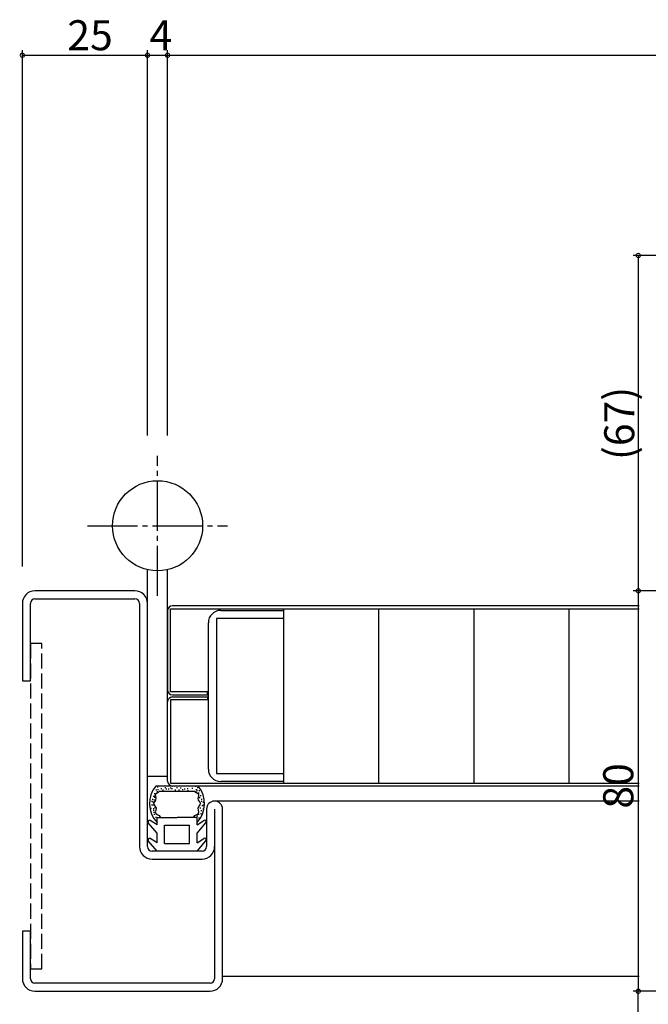
# Model space of a CAD drawing. Extents: x 0 to 793, y 0 to 564.
# Drawn here: x 285 to 411, y 130 to 326 of the extents above; entities that cross this region are included whole.
import ezdxf

# ---------------------------------------------------------------- set-up
doc = ezdxf.new("R2010")
doc.units = 0
doc.linetypes.add('YCENTER_1', pattern=[13, 10, -1, 1, -1])
doc.linetypes.add('YHIDDEN_1', pattern=[4, 3, -1])
for name, color, linetype in [('YKK_11', 7, 'CONTINUOUS'), ('YKK_12', 2, 'CONTINUOUS'), ('YKK_13', 4, 'CONTINUOUS'), ('YKK_D', 6, 'CONTINUOUS')]:
    doc.layers.add(name, color=color, linetype=linetype)
doc.styles.get("Standard").update_dxf_attribs({"font": 'ROMANS.SHX', "bigfont": 'EXTFONT.SHX'})

msp = doc.modelspace()

# ---------------------------------------------------------------- linework, layer by layer
at = {"layer": 'YKK_11', "color": 0, "linetype": 'ByBlock', "lineweight": -2}
for p, q in [((308, 212.32), (288, 212.32)), ((288, 210.72), (308, 210.72)), ((285.5, 209.82), (285.5, 194.32)), ((287.1, 194.32), (287.1, 209.82)), ((308.9, 209.82), (308.9, 161.22)), ((310.5, 161.22), (310.5, 209.82)), ((324.25, 206.82), (324.25, 175.82)), ((337.65, 206.82), (324.25, 206.82)), ((325.15, 208.42), (337.65, 208.42)), ((337.65, 208.42), (337.65, 206.82)), ((322.65, 176.72), (322.65, 205.92)), ((285.5, 194.32), (287.1, 194.32)), ((324.25, 175.82), (337.65, 175.82)), ((337.65, 175.82), (337.65, 174.22)), ((337.65, 174.22), (325.15, 174.22)), ((322.3, 168.72), (322.3, 161.22)), ((323.9, 168.72), (323.9, 161.22)), ((325.5, 134.82), (325.5, 168.72)), ((321.4, 160.32), (311.4, 160.32)), ((323.9, 161.22), (323.9, 134.82)), ((323.9, 161.22), (323.9, 134.82)), ((311.4, 158.72), (321.4, 158.72)), ((287.1, 144.32), (285.5, 144.32)), ((285.5, 144.32), (285.5, 134.82)), ((287.1, 134.82), (287.1, 144.32)), ((323, 133.92), (288, 133.92)), ((288, 132.32), (323, 132.32))]:
    msp.add_line(p, q, dxfattribs=at)
for centre, radius, start, end in [((288, 209.82), 2.5, 90, 180), ((288, 209.82), 0.9, 90, 180), ((308, 209.82), 2.5, 0, 90), ((308, 209.82), 0.9, 0, 90), ((325.15, 205.92), 2.5, 90, 180), ((325.15, 176.72), 2.5, 180, 270), ((323.9, 168.72), 1.6, 360, 180), ((311.4, 161.22), 2.5, 180, 270), ((311.4, 161.22), 0.9, 180, 270), ((321.4, 161.22), 0.9, 270, 360), ((321.4, 161.22), 2.5, 270, 360), ((288, 134.82), 2.5, 180, 270), ((288, 134.82), 0.9, 180, 270), ((323, 134.82), 0.9, 270, 360), ((323, 134.82), 2.5, 270, 360)]:
    msp.add_arc(centre, radius, start, end, dxfattribs=at)
at = {"layer": 'YKK_12'}
for p, q in [((408.73, 170.32), (323.9, 170.32)), ((325.5, 135.32), (408.73, 135.32))]:
    msp.add_line(p, q, dxfattribs=at)
at = {"layer": 'YKK_13', "linetype": 'YCENTER_1'}
for p, q in [((312.5, 211.32), (312.5, 239.32)), ((298.5, 225.32), (326.5, 225.32))]:
    msp.add_line(p, q, dxfattribs=at)
at = {"layer": 'YKK_13'}
for p, q in [((310.5, 175.32), (310.5, 216.55)), ((314.5, 175.32), (314.5, 216.55)), ((315.1, 192.12), (315.1, 208.72)), ((315.1, 208.72), (408.73, 208.72)), ((408.73, 209.32), (315.5, 209.32)), ((337.65, 208.72), (337.65, 173.92)), ((356.65, 208.72), (356.65, 173.92)), ((375.65, 208.72), (375.65, 173.92)), ((394.65, 208.72), (394.65, 173.92)), ((314.5, 208.32), (314.5, 192.52)), ((322.5, 192.12), (315.1, 192.12)), ((315.5, 191.52), (322.5, 191.52)), ((315.5, 191.12), (322.5, 191.12)), ((322.5, 191.52), (322.5, 192.12)), ((322.5, 191.12), (322.5, 190.52)), ((314.5, 174.32), (314.5, 190.12)), ((322.5, 190.52), (315.1, 190.52)), ((315.1, 190.52), (315.1, 173.92)), ((310.5, 175.32), (314.5, 175.32)), ((315.1, 173.92), (408.73, 173.92)), ((408.73, 173.32), (315.5, 173.32))]:
    msp.add_line(p, q, dxfattribs=at)
at = {"layer": 'YKK_13', "linetype": 'YHIDDEN_1'}
for p, q in [((289.4, 201.82), (287.1, 201.82)), ((287.1, 201.82), (287.1, 136.82)), ((289.4, 136.82), (289.4, 201.82)), ((287.1, 136.82), (289.4, 136.82))]:
    msp.add_line(p, q, dxfattribs=at)
at = {"layer": 'YKK_13', "linetype": 'Continuous'}
for p, q in [((320.64, 173.32), (312.16, 173.32)), ((312.42, 173.17), (312.62, 173.17)), ((320, 173.29), (320.2, 173.29)), ((311.62, 171.32), (311.82, 171.32)), ((311.83, 171.8), (312.03, 171.8)), ((311.89, 171.33), (312.09, 171.33)), ((312.17, 172.54), (312.37, 172.54)), ((312.36, 172.24), (312.56, 172.24)), ((312.51, 172.62), (312.71, 172.62)), ((312.88, 172.32), (319.92, 172.32)), ((313.19, 172.82), (313.39, 172.82)), ((313.48, 172.54), (313.68, 172.54)), ((313.93, 173.02), (314.13, 173.02)), ((314.19, 172.75), (314.39, 172.75)), ((314.64, 172.73), (314.84, 172.73)), ((315, 172.97), (315.2, 172.97)), ((315.27, 172.82), (315.47, 172.82)), ((315.93, 172.59), (316.13, 172.59)), ((316.27, 173), (316.47, 173)), ((316.71, 172.59), (316.91, 172.59)), ((317, 172.93), (317.2, 172.93)), ((317.39, 172.64), (317.59, 172.64)), ((317.82, 172.79), (318.02, 172.79)), ((318.41, 172.84), (318.61, 172.84)), ((318.48, 172.45), (318.68, 172.45)), ((319.32, 172.91), (319.52, 172.91)), ((320.13, 172.63), (320.33, 172.63)), ((320.2, 172.18), (320.4, 172.18)), ((320.31, 172.52), (320.51, 172.52)), ((320.43, 173.02), (320.63, 173.02)), ((320.6, 171.94), (320.8, 171.94)), ((320.73, 172.42), (320.93, 172.42)), ((321.01, 171.4), (321.21, 171.4)), ((311.31, 169.56), (311.51, 169.56)), ((311.32, 170.33), (311.52, 170.33)), ((311.45, 170.72), (311.65, 170.72)), ((311.49, 169.54), (311.69, 169.54)), ((311.52, 170.14), (311.72, 170.14)), ((311.73, 170.59), (311.93, 170.59)), ((311.86, 171.09), (312.06, 171.09)), ((320.79, 171.02), (320.99, 171.02)), ((321.21, 170.69), (321.41, 170.69)), ((321.23, 170.27), (321.43, 170.27)), ((321.36, 169.45), (321.56, 169.45)), ((321.53, 170.13), (321.73, 170.13)), ((321.57, 169.59), (321.77, 169.59)), ((311.12, 168.93), (311.32, 168.93)), ((311.65, 168.85), (311.85, 168.85)), ((311.65, 168.52), (311.85, 168.52)), ((311.7, 168.1), (311.9, 168.1)), ((311.75, 167.71), (311.95, 167.71)), ((311.88, 169.02), (312.08, 169.02)), ((320.33, 167.36), (320.53, 167.36)), ((320.62, 167.68), (320.82, 167.68)), ((320.96, 168.94), (321.16, 168.94)), ((321.1, 167.86), (321.3, 167.86)), ((321.16, 168.42), (321.36, 168.42)), ((321.52, 168.84), (321.72, 168.84)), ((312.4, 163.92), (310.66, 166)), ((312.4, 165.54), (311.05, 166.44)), ((312.08, 167.09), (312.28, 167.09)), ((312.4, 167.02), (316.4, 167.02)), ((312.4, 165.54), (312.4, 167.02)), ((313.9, 165.52), (318.9, 165.52)), ((313.9, 161.82), (313.9, 165.52)), ((320.4, 167.02), (316.4, 167.02)), ((318.9, 161.82), (318.9, 165.52)), ((320.4, 165.54), (320.4, 167.02)), ((320.4, 165.54), (321.75, 166.44)), ((320.4, 163.92), (322.14, 166)), ((320.68, 166.98), (320.88, 166.98)), ((312.4, 161.94), (312.4, 163.92)), ((320.4, 161.94), (320.4, 163.92)), ((312.4, 160.32), (310.66, 162.4)), ((312.4, 161.94), (311.05, 162.84)), ((313.9, 161.82), (318.9, 161.82)), ((320.4, 161.94), (321.75, 162.84)), ((320.4, 160.32), (322.14, 162.4)), ((320.4, 160.32), (312.4, 160.32))]:
    msp.add_line(p, q, dxfattribs=at)
at = {"layer": 'YKK_13', "linetype": 'Continuous', "extrusion": (0, 0, -1), "flags": 128}
msp.add_lwpolyline([(-312.88, 172.32), (-312.64, 172.03), (-312.29, 171.83), (-312.05, 171.6), (-312.08, 171.27), (-312.18, 170.87), (-312.12, 170.5), (-311.88, 170.17), (-311.71, 169.87), (-311.8, 169.57), (-312.04, 169.25), (-312.2, 168.9), (-312.14, 168.51), (-312.05, 168.15), (-312.14, 167.85), (-312.43, 167.62), (-312.82, 167.43)], dxfattribs=at)
at = {"layer": 'YKK_13', "linetype": 'Continuous', "flags": 128}
msp.add_lwpolyline([(319.98, 167.43), (320.37, 167.62), (320.66, 167.85), (320.75, 168.15), (320.66, 168.51), (320.6, 168.9), (320.76, 169.25), (321, 169.57), (321.09, 169.87), (320.92, 170.17), (320.68, 170.5), (320.62, 170.87), (320.72, 171.27), (320.75, 171.6), (320.51, 171.83), (320.16, 172.03), (319.92, 172.32)], dxfattribs=at)
at = {"layer": 'YKK_13'}
msp.add_circle((312.5, 225.32), 9, dxfattribs=at)
for centre, start, end in [((315.5, 208.32), 90, 180), ((315.5, 192.52), 180, 270), ((315.5, 190.12), 90, 180), ((315.5, 174.32), 180, 270)]:
    msp.add_arc(centre, 1, start, end, dxfattribs=at)
at = {"layer": 'YKK_13', "linetype": 'Continuous'}
for centre, radius, start, end in [((316.4, 169.82), 5.5, 140.4804, 223.3418), ((316.4, 169.82), 5.5, 316.6582, 39.5196), ((316.4, 169.82), 4.3, 213.7499, 220.6293), ((316.4, 169.82), 4.3, 319.3705, 326.2499), ((310.89, 166.19), 0.3, 56.2111, 220.0024), ((321.91, 166.19), 0.3, 319.9976, 123.7889), ((310.89, 162.59), 0.3, 56.2111, 220.0024), ((321.91, 162.59), 0.3, 319.9976, 123.7889)]:
    msp.add_arc(centre, radius, start, end, dxfattribs=at)
at = {"layer": 'YKK_D'}
for p, q in [((285.5, 217.16), (285.5, 320.32)), ((285.5, 319.32), (310.5, 319.32)), ((310.5, 243.32), (310.5, 320.32)), ((310.5, 243.32), (310.5, 320.32)), ((310.5, 319.32), (314.5, 319.32)), ((314.5, 243.32), (314.5, 320.32)), ((314.5, 244.32), (314.5, 320.32)), ((314.5, 319.32), (570.05, 319.32)), ((477.11, 279.32), (407.53, 279.32)), ((408.53, 279.32), (408.53, 212.32)), ((441.58, 212.32), (407.53, 212.32)), ((477.11, 212.32), (407.53, 212.32)), ((408.53, 212.32), (408.53, 132.32)), ((441.58, 132.32), (407.53, 132.32)), ((442.92, 132.32), (407.53, 132.32)), ((408.53, 96.32), (408.53, 132.32))]:
    msp.add_line(p, q, dxfattribs=at)
at = {"layer": 'YKK_D', "linetype": 'ByBlock', "const_width": 0.85}
for points in [[(285.61, 319.32, 1), (285.39, 319.32, 1)], [(310.39, 319.32, 1), (310.61, 319.32, 1)], [(310.61, 319.32, 1), (310.39, 319.32, 1)], [(314.39, 319.32, 1), (314.61, 319.32, 1)], [(314.61, 319.32, 1), (314.39, 319.32, 1)], [(408.53, 279.21, 1), (408.53, 279.43, 1)], [(408.53, 212.21, 1), (408.53, 212.43, 1)], [(408.53, 212.43, 1), (408.53, 212.21, 1)], [(408.53, 132.43, 1), (408.53, 132.21, 1)], [(408.53, 132.21, 1), (408.53, 132.43, 1)]]:
    msp.add_lwpolyline(points, format="xyb", close=True, dxfattribs=at)

# ---------------------------------------------------------------- texts
at = {"layer": 'YKK_D'}
for s, p in [('25', (294.48, 320.32)), ('4', (310.9, 320.32))]:
    msp.add_text(s, height=6, dxfattribs=at).set_placement(p)
for s, p in [('(67)', (407.73, 238.46)), ('80', (407.53, 168.8))]:
    msp.add_text(s, height=6, rotation=90, dxfattribs=at).set_placement(p)

doc.saveas('drawing.dxf')
